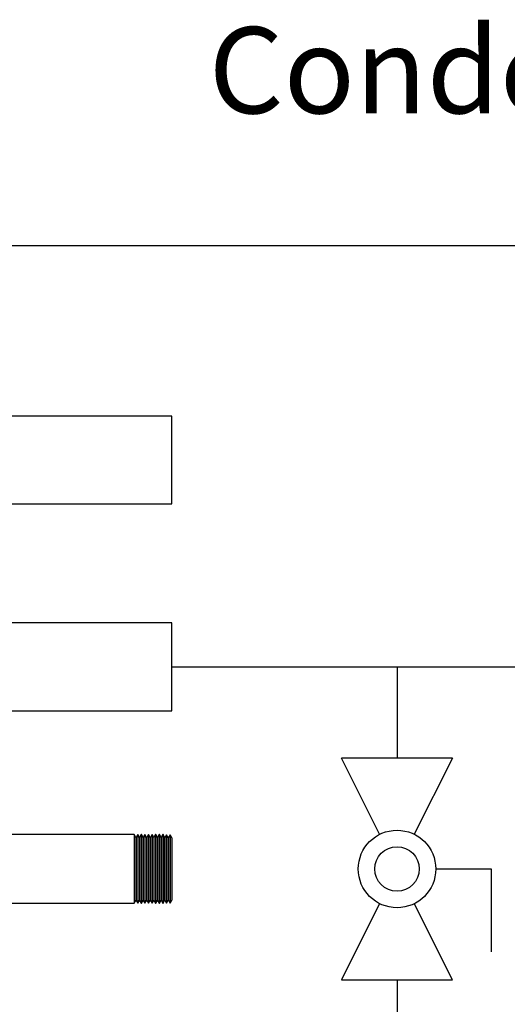
# Model space of a CAD drawing. Units: inches. Extents: x 0.4 to 16.6, y 0.2 to 10.8.
# Drawn here: x 10.8 to 11.4, y 4.5 to 5.7 of the extents above; entities that cross this region are included whole.
import ezdxf
from ezdxf.lldxf.tags import DXFTag

# ---------------------------------------------------------------- set-up
doc = ezdxf.new("R2010")
doc.units = ezdxf.units.IN
doc.header["$MEASUREMENT"] = 0
for name, color, linetype in [('COLD', 5, 'Continuous'), ('COLD-WM', 5, 'Continuous'), ('COLD_BYPASS', 5, 'PHANTOM'), ('COMMENTS', 7, 'Continuous'), ('CONDENSATE', 7, 'CENTER'), ('GAS-M', 116, 'Continuous'), ('HOT-WM', 1, 'Continuous')]:
    doc.layers.add(name, color=color, linetype=linetype)
doc.styles.add('SLDTEXTSTYLE0', font='TXT', dxfattribs={"width": 0.605})
tags = doc.linetypes.add('CENTER', pattern=[0.4, 0.25, -0.05, 0.05, -0.05]).pattern_tags.tags
tags[10:11] = [DXFTag(74, 4), DXFTag(75, 0), DXFTag(340, '0'), DXFTag(46, 1.0), DXFTag(50, 0.0), DXFTag(44, 0.0), DXFTag(45, 0.0)]
tags[8:9] = [DXFTag(74, 4), DXFTag(75, 0), DXFTag(340, '0'), DXFTag(46, 1.0), DXFTag(50, 0.0), DXFTag(44, 0.0), DXFTag(45, 0.0)]
tags[6:7] = [DXFTag(74, 4), DXFTag(75, 0), DXFTag(340, '0'), DXFTag(46, 1.0), DXFTag(50, 0.0), DXFTag(44, 0.0), DXFTag(45, 0.0)]
tags[4:5] = [DXFTag(74, 4), DXFTag(75, 0), DXFTag(340, '0'), DXFTag(46, 1.0), DXFTag(50, 0.0), DXFTag(44, 0.0), DXFTag(45, 0.0)]
tags = doc.linetypes.add('PHANTOM', pattern=[0.5, 0.25, -0.05, 0.05, -0.05, 0.05, -0.05]).pattern_tags.tags
tags[14:15] = [DXFTag(74, 4), DXFTag(75, 0), DXFTag(340, '0'), DXFTag(46, 1.0), DXFTag(50, 0.0), DXFTag(44, 0.0), DXFTag(45, 0.0)]
tags[12:13] = [DXFTag(74, 4), DXFTag(75, 0), DXFTag(340, '0'), DXFTag(46, 1.0), DXFTag(50, 0.0), DXFTag(44, 0.0), DXFTag(45, 0.0)]
tags[10:11] = [DXFTag(74, 4), DXFTag(75, 0), DXFTag(340, '0'), DXFTag(46, 1.0), DXFTag(50, 0.0), DXFTag(44, 0.0), DXFTag(45, 0.0)]
tags[8:9] = [DXFTag(74, 4), DXFTag(75, 0), DXFTag(340, '0'), DXFTag(46, 1.0), DXFTag(50, 0.0), DXFTag(44, 0.0), DXFTag(45, 0.0)]
tags[6:7] = [DXFTag(74, 4), DXFTag(75, 0), DXFTag(340, '0'), DXFTag(46, 1.0), DXFTag(50, 0.0), DXFTag(44, 0.0), DXFTag(45, 0.0)]
tags[4:5] = [DXFTag(74, 4), DXFTag(75, 0), DXFTag(340, '0'), DXFTag(46, 1.0), DXFTag(50, 0.0), DXFTag(44, 0.0), DXFTag(45, 0.0)]

# ---------------------------------------------------------------- blocks, each defined once
blk = doc.blocks.new('B-vlv')
for p, q in [((0.1338, 0.1137), (0.1338, 0.1806)), ((0.1338, 0.1806), (0.2341, 0.1806)), ((0, 0.1338), (0, 0)), ((0, 0.1338), (0.0919, 0.0878)), ((0.2676, 0.1338), (0.1757, 0.0878)), ((0.2676, 0), (0.2676, 0.1338)), ((0.0919, 0.0459), (0, 0)), ((0.1757, 0.0459), (0.2676, 0))]:
    blk.add_line(p, q)
for radius in [0.0468, 0.0268]:
    blk.add_circle((0.1338, 0.0669), radius)

msp = doc.modelspace()

# ---------------------------------------------------------------- linework, layer by layer
at = {"layer": 'COLD'}
for p, q in [((10.9921, 4.9272), (11.2639, 4.9272)), ((11.2639, 4.9272), (11.2639, 4.8169)), ((11.2639, 4.5494), (11.2639, 4.4068))]:
    msp.add_line(p, q, dxfattribs=at)
at = {"layer": 'COLD-WM', "linetype": 'Continuous', "lineweight": 25}
for p, q in [((10.9921, 4.9803), (10.7171, 4.9803)), ((10.9921, 4.874), (10.9921, 4.9803)), ((10.7171, 4.874), (10.9921, 4.874))]:
    msp.add_line(p, q, dxfattribs=at)
at = {"layer": 'COLD_BYPASS', "linetype": 'PHANTOM'}
msp.add_line((11.2639, 4.9272), (11.5327, 4.9272), dxfattribs=at)
at = {"layer": 'CONDENSATE'}
msp.add_line((9.9443, 5.4362), (11.9512, 5.4362), dxfattribs=at)
at = {"layer": 'GAS-M', "linetype": 'Continuous', "lineweight": 25}
for p, q in [((10.9465, 4.7247), (10.7171, 4.7247)), ((10.9485, 4.7212), (10.9465, 4.7247)), ((10.9465, 4.7247), (10.9465, 4.6832)), ((10.9507, 4.7247), (10.9487, 4.7212)), ((10.9508, 4.7247), (10.9507, 4.7247)), ((10.9507, 4.7247), (10.9507, 4.6832)), ((10.9528, 4.7212), (10.9508, 4.7247)), ((10.9508, 4.7247), (10.9508, 4.6832)), ((10.955, 4.7246), (10.953, 4.7212)), ((10.9552, 4.7246), (10.955, 4.7246)), ((10.955, 4.7246), (10.955, 4.6832)), ((10.9572, 4.7212), (10.9552, 4.7246)), ((10.9552, 4.7246), (10.9552, 4.6832)), ((10.9594, 4.7246), (10.9574, 4.7212)), ((10.9595, 4.7246), (10.9594, 4.7246)), ((10.9594, 4.7246), (10.9594, 4.6832)), ((10.9615, 4.7211), (10.9595, 4.7246)), ((10.9595, 4.7246), (10.9595, 4.6832)), ((10.9637, 4.7246), (10.9617, 4.7211)), ((10.9639, 4.7246), (10.9637, 4.7246)), ((10.9637, 4.7246), (10.9637, 4.6832)), ((10.9659, 4.7211), (10.9639, 4.7246)), ((10.9639, 4.7246), (10.9639, 4.6832)), ((10.9681, 4.7246), (10.9661, 4.7211)), ((10.9682, 4.7246), (10.9681, 4.7246)), ((10.9681, 4.7246), (10.9681, 4.6832)), ((10.9702, 4.7211), (10.9682, 4.7246)), ((10.9682, 4.7246), (10.9682, 4.6832)), ((10.9724, 4.7246), (10.9704, 4.7211)), ((10.9726, 4.7246), (10.9724, 4.7246)), ((10.9724, 4.7246), (10.9724, 4.6832)), ((10.9746, 4.7211), (10.9726, 4.7246)), ((10.9726, 4.7246), (10.9726, 4.6832)), ((10.9768, 4.7246), (10.9747, 4.7211)), ((10.9769, 4.7246), (10.9768, 4.7246)), ((10.9768, 4.7246), (10.9768, 4.6832)), ((10.9789, 4.7211), (10.9769, 4.7246)), ((10.9769, 4.7246), (10.9769, 4.6832)), ((10.9811, 4.7246), (10.9791, 4.7211)), ((10.9813, 4.7246), (10.9811, 4.7246)), ((10.9811, 4.7246), (10.9811, 4.6832)), ((10.9833, 4.7211), (10.9813, 4.7246)), ((10.9813, 4.7246), (10.9813, 4.6832)), ((10.9855, 4.7245), (10.9834, 4.7211)), ((10.9856, 4.7245), (10.9855, 4.7245)), ((10.9855, 4.7245), (10.9855, 4.6832)), ((10.9876, 4.7211), (10.9856, 4.7245)), ((10.9856, 4.7245), (10.9856, 4.6832)), ((10.9898, 4.7245), (10.9878, 4.7211)), ((10.99, 4.7245), (10.9898, 4.7245)), ((10.9898, 4.7245), (10.9898, 4.6832)), ((10.9921, 4.7209), (10.99, 4.7245)), ((10.99, 4.7245), (10.99, 4.6832)), ((10.9487, 4.7212), (10.9485, 4.7212)), ((10.9485, 4.7212), (10.9485, 4.6832)), ((10.9487, 4.7212), (10.9487, 4.6832)), ((10.953, 4.7212), (10.9528, 4.7212)), ((10.9528, 4.7212), (10.9528, 4.6832)), ((10.953, 4.7212), (10.953, 4.6832)), ((10.9574, 4.7212), (10.9572, 4.7212)), ((10.9572, 4.7212), (10.9572, 4.6832)), ((10.9574, 4.7212), (10.9574, 4.6832)), ((10.9617, 4.7211), (10.9615, 4.7211)), ((10.9615, 4.7211), (10.9615, 4.6832)), ((10.9617, 4.7211), (10.9617, 4.6832)), ((10.9661, 4.7211), (10.9659, 4.7211)), ((10.9659, 4.7211), (10.9659, 4.6832)), ((10.9661, 4.7211), (10.9661, 4.6832)), ((10.9704, 4.7211), (10.9702, 4.7211)), ((10.9702, 4.7211), (10.9702, 4.6832)), ((10.9704, 4.7211), (10.9704, 4.6832)), ((10.9747, 4.7211), (10.9746, 4.7211)), ((10.9746, 4.7211), (10.9746, 4.6832)), ((10.9747, 4.7211), (10.9747, 4.6832)), ((10.9791, 4.7211), (10.9789, 4.7211)), ((10.9789, 4.7211), (10.9789, 4.6832)), ((10.9791, 4.7211), (10.9791, 4.6832)), ((10.9834, 4.7211), (10.9833, 4.7211)), ((10.9833, 4.7211), (10.9833, 4.6832)), ((10.9834, 4.7211), (10.9834, 4.6832)), ((10.9878, 4.7211), (10.9876, 4.7211)), ((10.9876, 4.7211), (10.9876, 4.6832)), ((10.9878, 4.7211), (10.9878, 4.6832)), ((10.9921, 4.7209), (10.9921, 4.6832)), ((10.9465, 4.6832), (10.9465, 4.6417)), ((10.9485, 4.6832), (10.9485, 4.6452)), ((10.9487, 4.6832), (10.9487, 4.6452)), ((10.9507, 4.6832), (10.9507, 4.6417)), ((10.9508, 4.6832), (10.9508, 4.6417)), ((10.9528, 4.6832), (10.9528, 4.6452)), ((10.953, 4.6832), (10.953, 4.6452)), ((10.955, 4.6832), (10.955, 4.6417)), ((10.9552, 4.6832), (10.9552, 4.6417)), ((10.9572, 4.6832), (10.9572, 4.6452)), ((10.9574, 4.6832), (10.9574, 4.6452)), ((10.9594, 4.6832), (10.9594, 4.6417)), ((10.9595, 4.6832), (10.9595, 4.6417)), ((10.9615, 4.6832), (10.9615, 4.6452)), ((10.9617, 4.6832), (10.9617, 4.6452)), ((10.9637, 4.6832), (10.9637, 4.6417)), ((10.9639, 4.6832), (10.9639, 4.6417)), ((10.9659, 4.6832), (10.9659, 4.6452)), ((10.9661, 4.6832), (10.9661, 4.6452)), ((10.9681, 4.6832), (10.9681, 4.6417)), ((10.9682, 4.6832), (10.9682, 4.6417)), ((10.9702, 4.6832), (10.9702, 4.6452)), ((10.9704, 4.6832), (10.9704, 4.6452)), ((10.9724, 4.6832), (10.9724, 4.6418)), ((10.9726, 4.6832), (10.9726, 4.6418)), ((10.9746, 4.6832), (10.9746, 4.6452)), ((10.9747, 4.6832), (10.9747, 4.6452)), ((10.9768, 4.6832), (10.9768, 4.6418)), ((10.9769, 4.6832), (10.9769, 4.6418)), ((10.9789, 4.6832), (10.9789, 4.6453)), ((10.9791, 4.6832), (10.9791, 4.6453)), ((10.9811, 4.6832), (10.9811, 4.6418)), ((10.9813, 4.6832), (10.9813, 4.6418)), ((10.9833, 4.6832), (10.9833, 4.6453)), ((10.9834, 4.6832), (10.9834, 4.6453)), ((10.9855, 4.6832), (10.9855, 4.6418)), ((10.9856, 4.6832), (10.9856, 4.6418)), ((10.9876, 4.6832), (10.9876, 4.6453)), ((10.9878, 4.6832), (10.9878, 4.6453)), ((10.9898, 4.6832), (10.9898, 4.6418)), ((10.99, 4.6832), (10.99, 4.6418)), ((10.9921, 4.6832), (10.9921, 4.6454)), ((10.7171, 4.6417), (10.9465, 4.6417)), ((10.9465, 4.6417), (10.9485, 4.6452)), ((10.9485, 4.6452), (10.9487, 4.6452)), ((10.9487, 4.6452), (10.9507, 4.6417)), ((10.9507, 4.6417), (10.9508, 4.6417)), ((10.9508, 4.6417), (10.9528, 4.6452)), ((10.9528, 4.6452), (10.953, 4.6452)), ((10.953, 4.6452), (10.955, 4.6417)), ((10.955, 4.6417), (10.9552, 4.6417)), ((10.9552, 4.6417), (10.9572, 4.6452)), ((10.9572, 4.6452), (10.9574, 4.6452)), ((10.9574, 4.6452), (10.9594, 4.6417)), ((10.9594, 4.6417), (10.9595, 4.6417)), ((10.9595, 4.6417), (10.9615, 4.6452)), ((10.9615, 4.6452), (10.9617, 4.6452)), ((10.9617, 4.6452), (10.9637, 4.6417)), ((10.9637, 4.6417), (10.9639, 4.6417)), ((10.9639, 4.6417), (10.9659, 4.6452)), ((10.9659, 4.6452), (10.9661, 4.6452)), ((10.9661, 4.6452), (10.9681, 4.6417)), ((10.9681, 4.6417), (10.9682, 4.6417)), ((10.9682, 4.6417), (10.9702, 4.6452)), ((10.9702, 4.6452), (10.9704, 4.6452)), ((10.9704, 4.6452), (10.9724, 4.6418)), ((10.9724, 4.6418), (10.9726, 4.6418)), ((10.9726, 4.6418), (10.9746, 4.6452)), ((10.9746, 4.6452), (10.9747, 4.6452)), ((10.9747, 4.6452), (10.9768, 4.6418)), ((10.9768, 4.6418), (10.9769, 4.6418)), ((10.9769, 4.6418), (10.9789, 4.6453)), ((10.9789, 4.6453), (10.9791, 4.6453)), ((10.9791, 4.6453), (10.9811, 4.6418)), ((10.9811, 4.6418), (10.9813, 4.6418)), ((10.9813, 4.6418), (10.9833, 4.6453)), ((10.9833, 4.6453), (10.9834, 4.6453)), ((10.9834, 4.6453), (10.9855, 4.6418)), ((10.9855, 4.6418), (10.9856, 4.6418)), ((10.9856, 4.6418), (10.9876, 4.6453)), ((10.9876, 4.6453), (10.9878, 4.6453)), ((10.9878, 4.6453), (10.9898, 4.6418)), ((10.9898, 4.6418), (10.99, 4.6418)), ((10.99, 4.6418), (10.9921, 4.6454))]:
    msp.add_line(p, q, dxfattribs=at)
at = {"layer": 'HOT-WM', "linetype": 'Continuous', "lineweight": 25}
for p, q in [((10.9921, 5.2303), (10.7146, 5.2303)), ((10.9921, 5.124), (10.9921, 5.2303)), ((10.7146, 5.124), (10.9921, 5.124))]:
    msp.add_line(p, q, dxfattribs=at)

# ---------------------------------------------------------------- block references
at = {"color": 7, "linetype": 'Continuous', "rotation": 270.0000000000014}
msp.add_blockref('B-vlv', (11.197, 4.8169), dxfattribs=at)

# ---------------------------------------------------------------- texts
at = {"layer": 'COMMENTS', "insert": (11.0364, 5.7001), "char_height": 0.104167, "attachment_point": 1, "style": 'SLDTEXTSTYLE0'}
msp.add_mtext('Condensate Drain Line', dxfattribs=at)

doc.saveas('drawing.dxf')
